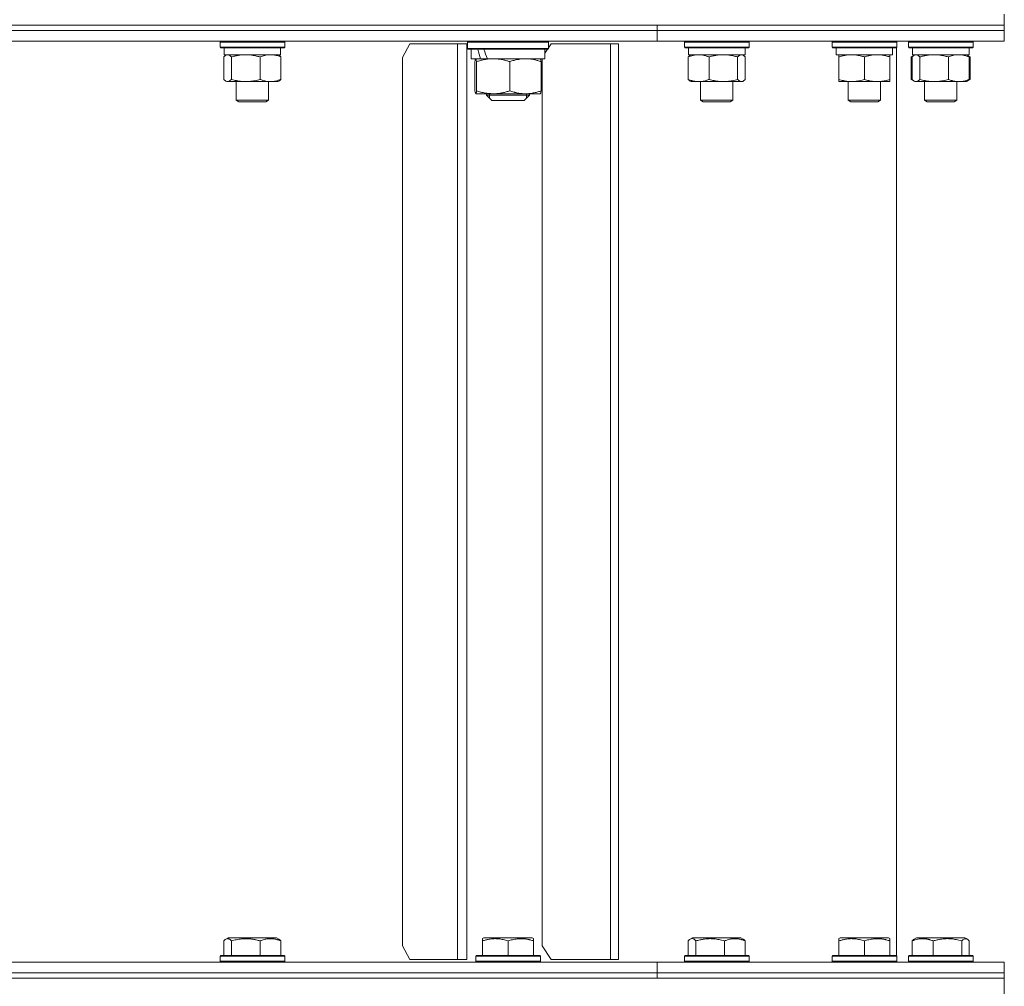
# Model space of a CAD drawing. Units: millimetres. Extents: x 0 to 13047, y -4 to 8910.
# Drawn here: x 5542 to 5908, y 6987 to 7346 of the extents above; entities that cross this region are included whole.
import ezdxf

# ---------------------------------------------------------------- set-up
doc = ezdxf.new("R2010")
doc.units = ezdxf.units.MM
doc.linetypes.add('K5LT_THIN', pattern=[0])
doc.layers.add('R', color=1, linetype='Continuous', true_color=0xff0000)
doc.layers.add('WELDING', color=7, linetype='Continuous', true_color=0xffffff)

msp = doc.modelspace()

# ---------------------------------------------------------------- linework, layer by layer
at = {"layer": 'R', "color": 7, "linetype": 'K5LT_THIN', "lineweight": 18}
for p, q in [((5908.18, 7343.8), (5908.18, 7347.8)), ((5058.2, 7343.8), (5908.18, 7343.8)), ((5468.18, 7343.8), (5779.31, 7343.8)), ((5779.31, 7341.8), (5779.31, 7343.8)), ((5779.31, 7343.8), (5908.18, 7343.8)), ((5779.31, 7341.8), (5779.31, 7343.8)), ((5908.18, 7341.8), (5908.18, 7343.8)), ((5908.18, 7341.8), (5908.18, 7343.8)), ((5468.18, 7341.8), (5779.31, 7341.8)), ((5468.18, 7341.8), (5779.31, 7341.8)), ((5779.31, 7341.8), (5908.18, 7341.8)), ((5779.31, 7341.8), (5908.18, 7341.8)), ((5779.31, 7337.8), (5779.31, 7341.8)), ((5779.31, 7337.8), (5779.31, 7341.8)), ((5908.18, 7337.8), (5908.18, 7341.8)), ((5908.18, 7337.8), (5908.18, 7341.8)), ((5468.18, 7337.8), (5779.31, 7337.8)), ((5616.91, 7337.5), (5617.08, 7337.8)), ((5616.91, 7337.5), (5616.91, 7335.6)), ((5617.32, 7337.5), (5616.91, 7337.5)), ((5640.91, 7337.5), (5617.32, 7337.5)), ((5640.91, 7337.5), (5640.74, 7337.8)), ((5640.91, 7337.5), (5640.91, 7335.6)), ((5687.36, 7336.8), (5684.67, 7331.8)), ((5687.36, 7336.8), (5705.13, 7336.8)), ((5705.13, 7336.8), (5708.5, 7336.8)), ((5705.13, 7336.8), (5705.13, 6996.8)), ((5708.5, 7336.8), (5708.5, 6996.8)), ((5708.86, 7337.5), (5709.04, 7337.8)), ((5708.86, 7335.1), (5708.86, 7337.5)), ((5708.86, 7337.5), (5738.86, 7337.5)), ((5738.86, 7337.5), (5738.69, 7337.8)), ((5738.86, 7335.1), (5738.86, 7337.5)), ((5739.83, 7336.8), (5738.86, 7335.35)), ((5739.83, 7336.8), (5761.86, 7336.8)), ((5761.86, 7336.8), (5764.84, 7336.8)), ((5761.86, 7336.8), (5761.86, 6996.8)), ((5764.84, 7336.8), (5764.84, 6996.8)), ((5779.31, 7337.8), (5908.18, 7337.8)), ((5789.39, 7337.5), (5789.57, 7337.8)), ((5789.39, 7337.5), (5789.39, 7335.6)), ((5792.91, 7337.5), (5789.39, 7337.5)), ((5813.39, 7337.5), (5792.91, 7337.5)), ((5813.39, 7337.5), (5813.22, 7337.8)), ((5813.39, 7337.5), (5813.39, 7335.6)), ((5844.21, 7337.5), (5844.39, 7337.8)), ((5844.21, 7337.5), (5844.21, 7335.6)), ((5850.21, 7337.5), (5844.21, 7337.5)), ((5868.21, 7337.5), (5850.21, 7337.5)), ((5868.21, 7337.5), (5868.04, 7337.8)), ((5868.18, 7337.55), (5868.18, 7337.8)), ((5868.21, 7337.5), (5868.18, 7337.55)), ((5868.21, 7337.5), (5868.21, 7335.6)), ((5868.21, 7337.5), (5868.21, 7335.6)), ((5872.59, 7337.5), (5872.76, 7337.8)), ((5872.59, 7337.5), (5872.76, 7337.8)), ((5872.59, 7337.5), (5872.59, 7335.6)), ((5881.49, 7337.5), (5872.59, 7337.5)), ((5896.59, 7337.5), (5881.49, 7337.5)), ((5896.59, 7337.5), (5896.42, 7337.8)), ((5896.59, 7337.5), (5896.42, 7337.8)), ((5896.59, 7337.5), (5896.59, 7335.6)), ((5896.59, 7337.5), (5896.59, 7335.6)), ((5616.91, 7335.6), (5617.08, 7335.3)), ((5617.32, 7335.6), (5616.91, 7335.6)), ((5617.49, 7335.3), (5617.08, 7335.3)), ((5640.91, 7335.6), (5617.32, 7335.6)), ((5640.74, 7335.3), (5617.49, 7335.3)), ((5618.41, 7335.3), (5618.41, 7332.8)), ((5639.41, 7332.8), (5618.41, 7332.8)), ((5619.08, 7332.61), (5619.41, 7332.8)), ((5638.75, 7332.61), (5638.41, 7332.8)), ((5639.41, 7335.3), (5639.41, 7332.8)), ((5640.91, 7335.6), (5640.74, 7335.3)), ((5708.86, 7335.1), (5709.04, 7334.8)), ((5708.86, 7335.1), (5738.86, 7335.1)), ((5709.04, 7334.8), (5738.69, 7334.8)), ((5710.16, 7334.8), (5710.16, 7331.3)), ((5737.56, 7334.8), (5737.56, 7331.3)), ((5738.5, 7334.8), (5737.56, 7333.4)), ((5738.86, 7335.1), (5738.69, 7334.8)), ((5789.39, 7335.6), (5789.57, 7335.3)), ((5792.91, 7335.6), (5789.39, 7335.6)), ((5793.03, 7335.3), (5789.57, 7335.3)), ((5790.89, 7335.3), (5790.89, 7332.8)), ((5811.89, 7332.8), (5790.89, 7332.8)), ((5791.56, 7332.61), (5791.89, 7332.8)), ((5813.39, 7335.6), (5792.91, 7335.6)), ((5813.22, 7335.3), (5793.03, 7335.3)), ((5811.23, 7332.61), (5810.89, 7332.8)), ((5811.89, 7335.3), (5811.89, 7332.8)), ((5813.39, 7335.6), (5813.22, 7335.3)), ((5844.21, 7335.6), (5844.39, 7335.3)), ((5850.21, 7335.6), (5844.21, 7335.6)), ((5850.3, 7335.3), (5844.39, 7335.3)), ((5845.71, 7335.3), (5845.71, 7332.8)), ((5866.71, 7332.8), (5845.71, 7332.8)), ((5846.71, 7331.95), (5846.71, 7332.8)), ((5868.21, 7335.6), (5850.21, 7335.6)), ((5868.04, 7335.3), (5850.3, 7335.3)), ((5865.71, 7332.8), (5865.71, 7331.95)), ((5866.71, 7335.3), (5866.71, 7332.8)), ((5868.21, 7335.6), (5868.04, 7335.3)), ((5868.21, 7335.6), (5868.18, 7335.55)), ((5868.18, 6998.05), (5868.18, 7335.55)), ((5872.59, 7335.6), (5872.76, 7335.3)), ((5881.49, 7335.6), (5872.59, 7335.6)), ((5881.53, 7335.3), (5872.76, 7335.3)), ((5873.62, 7331.95), (5874.75, 7332.61)), ((5874.09, 7335.3), (5874.09, 7332.8)), ((5895.09, 7332.8), (5874.09, 7332.8)), ((5874.75, 7332.61), (5875.09, 7332.8)), ((5896.59, 7335.6), (5881.49, 7335.6)), ((5896.42, 7335.3), (5881.53, 7335.3)), ((5894.43, 7332.61), (5894.09, 7332.8)), ((5895.56, 7331.95), (5894.43, 7332.61)), ((5895.09, 7335.3), (5895.09, 7332.8)), ((5895.09, 7335.3), (5895.09, 7332.8)), ((5896.59, 7335.6), (5896.42, 7335.3)), ((5896.59, 7335.6), (5896.42, 7335.3)), ((5618.32, 7331.95), (5618.32, 7323.65)), ((5621.15, 7331.95), (5621.15, 7323.65)), ((5631.75, 7331.95), (5631.75, 7323.65)), ((5639.51, 7331.95), (5639.51, 7323.65)), ((5684.67, 7001.8), (5684.67, 7331.8)), ((5713.65, 7331.3), (5710.16, 7331.3)), ((5711.56, 7319.37), (5711.56, 7330.23)), ((5711.85, 7331.29), (5711.86, 7331.3)), ((5712.19, 7319.37), (5712.19, 7330.23)), ((5713.65, 7331.3), (5715.1, 7331.3)), ((5715.1, 7331.3), (5716.25, 7331.3)), ((5737.56, 7331.3), (5716.25, 7331.3)), ((5724.49, 7319.37), (5724.49, 7330.23)), ((5735.88, 7331.29), (5735.86, 7331.3)), ((5736.16, 7319.37), (5736.16, 7330.23)), ((5736.49, 7001.8), (5736.49, 7331.3)), ((5790.8, 7331.95), (5790.8, 7323.65)), ((5798.55, 7331.95), (5798.55, 7323.65)), ((5809.15, 7331.95), (5809.15, 7323.65)), ((5811.99, 7331.95), (5811.99, 7323.65)), ((5846.71, 7331.95), (5846.71, 7323.65)), ((5856.21, 7331.95), (5856.21, 7323.65)), ((5865.71, 7331.95), (5865.71, 7323.65)), ((5873.62, 7331.95), (5873.62, 7323.65)), ((5874, 7331.95), (5874, 7323.65)), ((5876.83, 7331.95), (5876.83, 7323.65)), ((5887.43, 7331.95), (5887.43, 7323.65)), ((5895.19, 7331.95), (5895.19, 7323.65)), ((5895.56, 7331.95), (5895.56, 7323.65)), ((5619.08, 7322.99), (5619.41, 7322.8)), ((5635.63, 7322.8), (5619.41, 7322.8)), ((5622.91, 7322.8), (5622.91, 7315.88)), ((5634.91, 7322.8), (5634.91, 7315.88)), ((5638.41, 7322.8), (5635.63, 7322.8)), ((5638.75, 7322.99), (5638.41, 7322.8)), ((5791.56, 7323), (5791.89, 7322.8)), ((5810.57, 7322.8), (5791.89, 7322.8)), ((5795.39, 7322.8), (5795.39, 7315.88)), ((5807.39, 7322.8), (5807.39, 7315.88)), ((5810.89, 7322.8), (5810.57, 7322.8)), ((5811.23, 7323), (5810.89, 7322.8)), ((5846.71, 7322.8), (5846.71, 7323.65)), ((5865.71, 7322.8), (5846.71, 7322.8)), ((5850.21, 7322.8), (5850.21, 7315.88)), ((5862.21, 7322.8), (5862.21, 7315.88)), ((5865.71, 7323.65), (5865.71, 7322.8)), ((5873.62, 7323.65), (5874.75, 7323)), ((5874.75, 7323), (5875.09, 7322.8)), ((5875.41, 7322.8), (5875.09, 7322.8)), ((5894.09, 7322.8), (5875.41, 7322.8)), ((5878.59, 7322.8), (5878.59, 7315.88)), ((5890.59, 7322.8), (5890.59, 7315.88)), ((5894.43, 7323), (5894.09, 7322.8)), ((5895.56, 7323.65), (5894.43, 7322.99)), ((5711.85, 7318.31), (5711.86, 7318.3)), ((5711.88, 7318.3), (5711.86, 7318.3)), ((5718.34, 7318.3), (5711.88, 7318.3)), ((5715.86, 7318.3), (5715.86, 7317.8)), ((5715.86, 7317.8), (5717.86, 7315.8)), ((5731.86, 7317.8), (5715.86, 7317.8)), ((5716.95, 7318.3), (5716.95, 7317.8)), ((5716.95, 7317.8), (5716.95, 7316.72)), ((5730.33, 7318.3), (5718.34, 7318.3)), ((5731.86, 7317.8), (5729.86, 7315.8)), ((5735.86, 7318.3), (5730.33, 7318.3)), ((5730.78, 7318.3), (5730.78, 7317.8)), ((5730.78, 7317.8), (5730.78, 7316.72)), ((5731.86, 7318.3), (5731.86, 7317.8)), ((5735.88, 7318.31), (5735.86, 7318.3)), ((5622.91, 7315.88), (5623.91, 7315.3)), ((5623.12, 7315.88), (5622.91, 7315.88)), ((5634.91, 7315.88), (5623.12, 7315.88)), ((5624.08, 7315.3), (5623.91, 7315.3)), ((5633.91, 7315.3), (5624.08, 7315.3)), ((5634.91, 7315.88), (5633.91, 7315.3)), ((5729.86, 7315.8), (5717.86, 7315.8)), ((5795.39, 7315.88), (5796.39, 7315.3)), ((5797.15, 7315.88), (5795.39, 7315.88)), ((5797.86, 7315.3), (5796.39, 7315.3)), ((5807.39, 7315.88), (5797.15, 7315.88)), ((5806.39, 7315.3), (5797.86, 7315.3)), ((5807.39, 7315.88), (5806.39, 7315.3)), ((5850.21, 7315.88), (5851.21, 7315.3)), ((5853.21, 7315.88), (5850.21, 7315.88)), ((5853.71, 7315.3), (5851.21, 7315.3)), ((5862.21, 7315.88), (5853.21, 7315.88)), ((5861.21, 7315.3), (5853.71, 7315.3)), ((5862.21, 7315.88), (5861.21, 7315.3)), ((5878.59, 7315.88), (5879.59, 7315.3)), ((5883.04, 7315.88), (5878.59, 7315.88)), ((5883.3, 7315.3), (5879.59, 7315.3)), ((5890.59, 7315.88), (5883.04, 7315.88)), ((5889.59, 7315.3), (5883.3, 7315.3)), ((5890.59, 7315.88), (5889.59, 7315.3)), ((5618.32, 7003.65), (5618.32, 6998.3)), ((5619.08, 7004.3), (5619.94, 7004.8)), ((5620.24, 7004.8), (5619.94, 7004.8)), ((5637.88, 7004.8), (5620.24, 7004.8)), ((5621.15, 7003.65), (5621.15, 6998.3)), ((5631.75, 7003.65), (5631.75, 6998.3)), ((5638.75, 7004.3), (5637.88, 7004.8)), ((5639.51, 7003.65), (5639.51, 6998.3)), ((5714.36, 7004.5), (5714.89, 7004.8)), ((5714.36, 7003.65), (5714.36, 7004.5)), ((5714.36, 7003.65), (5714.36, 6998.3)), ((5719.38, 7004.8), (5714.89, 7004.8)), ((5732.84, 7004.8), (5719.38, 7004.8)), ((5723.86, 7003.65), (5723.86, 6998.3)), ((5733.36, 7004.5), (5732.84, 7004.8)), ((5733.36, 7004.5), (5733.36, 7003.65)), ((5733.36, 7003.65), (5733.36, 6998.3)), ((5790.8, 7003.65), (5790.8, 6998.3)), ((5791.56, 7004.3), (5792.42, 7004.8)), ((5799.07, 7004.8), (5792.42, 7004.8)), ((5793.64, 7003.65), (5793.64, 6998.3)), ((5810.37, 7004.8), (5799.07, 7004.8)), ((5804.23, 7003.65), (5804.23, 6998.3)), ((5811.23, 7004.3), (5810.37, 7004.8)), ((5811.99, 7003.65), (5811.99, 6998.3)), ((5846.71, 7004.5), (5847.24, 7004.8)), ((5846.71, 7003.65), (5846.71, 7004.5)), ((5846.71, 7003.65), (5846.71, 6998.3)), ((5851.73, 7004.8), (5847.24, 7004.8)), ((5865.19, 7004.8), (5851.73, 7004.8)), ((5856.21, 7003.65), (5856.21, 6998.3)), ((5865.71, 7004.5), (5865.19, 7004.8)), ((5865.71, 7004.5), (5865.71, 7003.65)), ((5865.71, 7003.65), (5865.71, 6998.3)), ((5874, 7003.65), (5874, 6998.3)), ((5874.76, 7004.3), (5875.62, 7004.8)), ((5875.09, 7004.5), (5875.62, 7004.8)), ((5886.91, 7004.8), (5875.62, 7004.8)), ((5881.75, 7003.65), (5881.75, 6998.3)), ((5893.56, 7004.8), (5886.91, 7004.8)), ((5892.35, 7003.65), (5892.35, 6998.3)), ((5894.43, 7004.3), (5893.56, 7004.8)), ((5894.09, 7004.5), (5893.56, 7004.8)), ((5895.19, 7003.65), (5895.19, 6998.3)), ((5684.67, 7001.8), (5687.36, 6996.8)), ((5736.49, 7001.8), (5739.83, 6996.8)), ((5616.91, 6998), (5617.08, 6998.3)), ((5616.91, 6996.1), (5616.91, 6998)), ((5616.91, 6998), (5640.91, 6998)), ((5616.91, 6996.1), (5617.08, 6995.8)), ((5616.91, 6996.1), (5640.91, 6996.1)), ((5617.08, 6998.3), (5640.74, 6998.3)), ((5640.91, 6998), (5640.74, 6998.3)), ((5640.91, 6996.1), (5640.74, 6995.8)), ((5640.91, 6996.1), (5640.91, 6998)), ((5705.13, 6996.8), (5687.36, 6996.8)), ((5705.13, 6996.8), (5708.5, 6996.8)), ((5711.86, 6998), (5712.04, 6998.3)), ((5711.86, 6998), (5711.86, 6996.1)), ((5717.86, 6998), (5711.86, 6998)), ((5711.86, 6996.1), (5712.04, 6995.8)), ((5717.86, 6996.1), (5711.86, 6996.1)), ((5717.95, 6998.3), (5712.04, 6998.3)), ((5735.86, 6998), (5717.86, 6998)), ((5735.86, 6996.1), (5717.86, 6996.1)), ((5735.69, 6998.3), (5717.95, 6998.3)), ((5735.86, 6998), (5735.69, 6998.3)), ((5735.86, 6996.1), (5735.69, 6995.8)), ((5735.86, 6998), (5735.86, 6996.1)), ((5761.86, 6996.8), (5739.83, 6996.8)), ((5761.86, 6996.8), (5764.84, 6996.8)), ((5789.39, 6998), (5789.57, 6998.3)), ((5789.39, 6998), (5789.39, 6996.1)), ((5798.29, 6998), (5789.39, 6998)), ((5789.39, 6996.1), (5789.57, 6995.8)), ((5798.29, 6996.1), (5789.39, 6996.1)), ((5798.33, 6998.3), (5789.57, 6998.3)), ((5813.39, 6998), (5798.29, 6998)), ((5813.39, 6996.1), (5798.29, 6996.1)), ((5813.22, 6998.3), (5798.33, 6998.3)), ((5813.39, 6998), (5813.22, 6998.3)), ((5813.39, 6996.1), (5813.22, 6995.8)), ((5813.39, 6998), (5813.39, 6996.1)), ((5844.21, 6998), (5844.39, 6998.3)), ((5844.21, 6996.1), (5844.21, 6998)), ((5844.21, 6998), (5868.21, 6998)), ((5844.21, 6996.1), (5844.39, 6995.8)), ((5844.21, 6996.1), (5868.21, 6996.1)), ((5844.39, 6998.3), (5868.04, 6998.3)), ((5868.21, 6998), (5868.04, 6998.3)), ((5868.21, 6996.1), (5868.04, 6995.8)), ((5868.21, 6998), (5868.18, 6998.05)), ((5868.21, 6996.1), (5868.18, 6996.05)), ((5868.18, 6995.8), (5868.18, 6996.05)), ((5868.21, 6996.1), (5868.21, 6998)), ((5868.21, 6996.1), (5868.21, 6998)), ((5872.59, 6998), (5872.76, 6998.3)), ((5872.59, 6998), (5872.76, 6998.3)), ((5872.59, 6998), (5872.59, 6996.1)), ((5887.7, 6998), (5872.59, 6998)), ((5872.59, 6996.1), (5872.76, 6995.8)), ((5872.59, 6996.1), (5872.76, 6995.8)), ((5887.7, 6996.1), (5872.59, 6996.1)), ((5887.65, 6998.3), (5872.76, 6998.3)), ((5896.42, 6998.3), (5887.65, 6998.3)), ((5896.59, 6998), (5887.7, 6998)), ((5896.59, 6996.1), (5887.7, 6996.1)), ((5896.59, 6998), (5896.42, 6998.3)), ((5896.59, 6998), (5896.42, 6998.3)), ((5896.59, 6996.1), (5896.42, 6995.8)), ((5896.59, 6998), (5896.59, 6996.1)), ((5468.18, 6995.8), (5779.31, 6995.8)), ((5779.31, 6991.8), (5779.31, 6995.8)), ((5779.31, 6995.8), (5908.18, 6995.8)), ((5779.31, 6991.8), (5779.31, 6995.8)), ((5908.18, 6991.8), (5908.18, 6995.8)), ((5908.18, 6991.8), (5908.18, 6995.8)), ((5168.17, 6989.8), (5908.18, 6989.8)), ((5468.18, 6991.8), (5779.31, 6991.8)), ((5468.18, 6991.8), (5779.31, 6991.8)), ((5468.18, 6989.8), (5779.31, 6989.8)), ((5779.31, 6989.8), (5779.31, 6991.8)), ((5779.31, 6991.8), (5908.18, 6991.8)), ((5779.31, 6991.8), (5908.18, 6991.8)), ((5779.31, 6989.8), (5779.31, 6991.8)), ((5779.31, 6989.8), (5908.18, 6989.8)), ((5908.18, 6989.8), (5908.18, 6991.8)), ((5908.18, 6989.8), (5908.18, 6991.8)), ((5908.18, 6983.8), (5908.18, 6989.8))]:
    msp.add_line(p, q, dxfattribs=at)
for centre, start_param, end_param in [((5723.86, 7335.99), 4.646034, 4.765839), ((5723.86, 7343.09), -1.391662, -1.264781)]:
    msp.add_ellipse(centre, major_axis=(8.57, -29.21), ratio=0.365964, start_param=start_param, end_param=end_param, dxfattribs=at)
at = {"layer": 'WELDING', "color": 7, "linetype": 'K5LT_THIN', "lineweight": 18}
for p, q in [((5618.82, 7332.43), (5618.57, 7332.21)), ((5619.08, 7332.61), (5618.82, 7332.43)), ((5619.29, 7332.71), (5619.08, 7332.61)), ((5619.51, 7332.78), (5619.29, 7332.71)), ((5619.73, 7332.8), (5619.51, 7332.78)), ((5810.79, 7332.78), (5810.57, 7332.8)), ((5811.01, 7332.71), (5810.79, 7332.78)), ((5811.23, 7332.61), (5811.01, 7332.71)), ((5811.48, 7332.43), (5811.23, 7332.61)), ((5811.74, 7332.21), (5811.48, 7332.43)), ((5874.4, 7332.35), (5874.14, 7332.23)), ((5874.5, 7332.43), (5874.25, 7332.21)), ((5874.76, 7332.61), (5874.5, 7332.43)), ((5874.98, 7332.71), (5874.76, 7332.61)), ((5875.19, 7332.78), (5874.98, 7332.71)), ((5875.41, 7332.8), (5875.19, 7332.78)), ((5875.89, 7332.7), (5875.41, 7332.8)), ((5876.37, 7332.4), (5875.89, 7332.7)), ((5876.83, 7331.95), (5876.37, 7332.4)), ((5889.47, 7332.6), (5888.19, 7332.24)), ((5890.78, 7332.78), (5889.47, 7332.6)), ((5891.31, 7332.8), (5890.78, 7332.78)), ((5895.05, 7332.23), (5894.79, 7332.35)), ((5618.57, 7332.21), (5618.32, 7331.95)), ((5711.62, 7330.55), (5711.56, 7330.23)), ((5711.71, 7330.99), (5711.62, 7330.55)), ((5711.81, 7331.25), (5711.71, 7330.99)), ((5711.85, 7331.29), (5711.81, 7331.25)), ((5711.97, 7331.21), (5711.85, 7331.29)), ((5712.08, 7330.83), (5711.97, 7331.21)), ((5712.19, 7330.23), (5712.08, 7330.83)), ((5811.99, 7331.95), (5811.74, 7332.21)), ((5873.88, 7332.1), (5873.62, 7331.95)), ((5874.14, 7332.23), (5873.88, 7332.1)), ((5874.25, 7332.21), (5874, 7331.95)), ((5888.19, 7332.24), (5887.43, 7331.95)), ((5895.3, 7332.1), (5895.05, 7332.23)), ((5895.56, 7331.95), (5895.3, 7332.1)), ((5618.32, 7323.65), (5618.57, 7323.39)), ((5618.57, 7323.39), (5618.82, 7323.17)), ((5618.82, 7323.17), (5619.08, 7322.99)), ((5619.08, 7322.99), (5619.55, 7322.82)), ((5619.55, 7322.82), (5620.25, 7322.92)), ((5620.25, 7322.92), (5620.94, 7323.43)), ((5620.94, 7323.43), (5621.15, 7323.65)), ((5810.57, 7322.8), (5810.79, 7322.82)), ((5810.79, 7322.82), (5811.01, 7322.89)), ((5811.01, 7322.89), (5811.23, 7322.99)), ((5811.23, 7322.99), (5811.48, 7323.17)), ((5811.48, 7323.17), (5811.74, 7323.39)), ((5811.74, 7323.39), (5811.99, 7323.65)), ((5873.62, 7323.65), (5873.88, 7323.51)), ((5873.88, 7323.51), (5874.14, 7323.37)), ((5874, 7323.65), (5874.25, 7323.39)), ((5874.14, 7323.37), (5874.4, 7323.25)), ((5874.25, 7323.39), (5874.5, 7323.17)), ((5874.5, 7323.17), (5874.76, 7322.99)), ((5874.76, 7322.99), (5874.97, 7322.89)), ((5874.97, 7322.89), (5875.19, 7322.82)), ((5875.19, 7322.82), (5875.41, 7322.8)), ((5894.79, 7323.25), (5895.05, 7323.37)), ((5895.05, 7323.37), (5895.3, 7323.51)), ((5895.3, 7323.51), (5895.56, 7323.65)), ((5711.56, 7319.37), (5711.66, 7318.84)), ((5711.66, 7318.84), (5711.75, 7318.48)), ((5711.75, 7318.48), (5711.85, 7318.31)), ((5711.85, 7318.31), (5711.86, 7318.3)), ((5711.86, 7318.3), (5711.87, 7318.3)), ((5711.87, 7318.3), (5711.88, 7318.3)), ((5618.57, 7003.91), (5618.32, 7003.65)), ((5618.82, 7004.13), (5618.57, 7003.91)), ((5619.08, 7004.3), (5618.82, 7004.13)), ((5619.29, 7004.41), (5619.08, 7004.3)), ((5619.51, 7004.47), (5619.29, 7004.41)), ((5619.73, 7004.5), (5619.51, 7004.47)), ((5791.05, 7003.91), (5790.8, 7003.65)), ((5791.3, 7004.13), (5791.05, 7003.91)), ((5791.56, 7004.3), (5791.3, 7004.13)), ((5792.26, 7004.5), (5791.56, 7004.3)), ((5792.95, 7004.26), (5792.26, 7004.5)), ((5793.64, 7003.65), (5792.95, 7004.26)), ((5892.84, 7004.12), (5892.35, 7003.65)), ((5893.53, 7004.47), (5892.84, 7004.12)), ((5894.23, 7004.4), (5893.53, 7004.47)), ((5894.43, 7004.3), (5894.23, 7004.4)), ((5894.68, 7004.13), (5894.43, 7004.3)), ((5894.94, 7003.91), (5894.68, 7004.13)), ((5895.19, 7003.65), (5894.94, 7003.91))]:
    msp.add_line(p, q, dxfattribs=at)
for points, knots in [([(5621.15, 7331.95), (5621.01, 7332.12), (5620.78, 7332.34), (5620.49, 7332.55), (5620.29, 7332.67), (5620.11, 7332.74), (5619.92, 7332.79), (5619.8, 7332.8), (5619.73, 7332.8)], [0, 0, 0, 0, 2.905563, 4.375924, 5.511195, 6.679161, 7.850161, 9, 9, 9, 9]), ([(5626.45, 7332.8), (5626.21, 7332.8), (5625.73, 7332.79), (5625.01, 7332.74), (5624.31, 7332.66), (5623.41, 7332.52), (5622.36, 7332.29), (5621.55, 7332.07), (5621.15, 7331.95)], [0, 0, 0, 0, 1.192024, 2.404251, 3.60809, 4.765234, 6.955738, 9, 9, 9, 9]), ([(5631.75, 7331.95), (5631.2, 7332.12), (5630.35, 7332.34), (5629.27, 7332.55), (5628.52, 7332.67), (5627.83, 7332.74), (5627.14, 7332.79), (5626.68, 7332.8), (5626.45, 7332.8)], [0, 0, 0, 0, 2.905563, 4.375924, 5.511195, 6.679161, 7.850161, 9, 9, 9, 9]), ([(5635.63, 7332.8), (5635.36, 7332.8), (5634.92, 7332.78), (5634.23, 7332.69), (5633.49, 7332.54), (5632.64, 7332.29), (5632.04, 7332.07), (5631.75, 7331.95)], [0, 0, 0, 0, 1.597458, 2.676777, 4.235764, 6.182879, 8, 8, 8, 8]), ([(5639.51, 7331.95), (5639.04, 7332.15), (5638.35, 7332.39), (5637.44, 7332.61), (5636.85, 7332.72), (5636.25, 7332.79), (5635.85, 7332.8), (5635.63, 7332.8)], [0, 0, 0, 0, 3.005828, 4.318193, 5.5895, 6.632109, 8, 8, 8, 8]), ([(5638.75, 7332.61), (5638.91, 7332.52), (5639.16, 7332.32), (5639.41, 7332.06), (5639.51, 7331.95)], [0, 0, 0, 0, 3.106211, 5, 5, 5, 5]), ([(5794.68, 7332.8), (5794.5, 7332.8), (5794.15, 7332.79), (5793.62, 7332.74), (5793.1, 7332.66), (5792.45, 7332.52), (5791.68, 7332.29), (5791.08, 7332.07), (5790.8, 7331.95)], [0, 0, 0, 0, 1.192024, 2.404251, 3.60809, 4.765234, 6.955738, 9, 9, 9, 9]), ([(5790.8, 7331.95), (5790.92, 7332.08), (5791.12, 7332.29), (5791.37, 7332.49), (5791.51, 7332.58), (5791.56, 7332.61)], [0, 0, 0, 0, 2.840781, 4.865159, 6, 6, 6, 6]), ([(5798.55, 7331.95), (5798.15, 7332.12), (5797.53, 7332.34), (5796.74, 7332.55), (5796.19, 7332.67), (5795.69, 7332.74), (5795.18, 7332.79), (5794.84, 7332.8), (5794.68, 7332.8)], [0, 0, 0, 0, 2.905563, 4.375924, 5.511195, 6.679161, 7.850161, 9, 9, 9, 9]), ([(5803.85, 7332.8), (5803.61, 7332.8), (5803.13, 7332.79), (5802.41, 7332.74), (5801.71, 7332.66), (5800.81, 7332.52), (5799.76, 7332.29), (5798.95, 7332.07), (5798.55, 7331.95)], [0, 0, 0, 0, 1.192024, 2.404251, 3.60809, 4.765234, 6.955738, 9, 9, 9, 9]), ([(5809.15, 7331.95), (5808.6, 7332.12), (5807.75, 7332.34), (5806.67, 7332.55), (5805.92, 7332.67), (5805.23, 7332.74), (5804.54, 7332.79), (5804.08, 7332.8), (5803.85, 7332.8)], [0, 0, 0, 0, 2.905563, 4.375924, 5.511195, 6.679161, 7.850161, 9, 9, 9, 9]), ([(5810.57, 7332.8), (5810.47, 7332.8), (5810.31, 7332.78), (5810.06, 7332.69), (5809.79, 7332.54), (5809.47, 7332.29), (5809.25, 7332.07), (5809.15, 7331.95)], [0, 0, 0, 0, 1.597458, 2.676777, 4.235764, 6.182879, 8, 8, 8, 8]), ([(5851.46, 7332.8), (5851.25, 7332.8), (5850.82, 7332.79), (5850.17, 7332.74), (5849.54, 7332.66), (5848.74, 7332.52), (5847.8, 7332.29), (5847.07, 7332.07), (5846.71, 7331.95)], [0, 0, 0, 0, 1.192024, 2.404251, 3.60809, 4.765234, 6.955738, 9, 9, 9, 9]), ([(5856.21, 7331.95), (5855.72, 7332.12), (5854.96, 7332.34), (5853.99, 7332.55), (5853.32, 7332.67), (5852.7, 7332.74), (5852.08, 7332.79), (5851.67, 7332.8), (5851.46, 7332.8)], [0, 0, 0, 0, 2.905563, 4.375924, 5.511195, 6.679161, 7.850161, 9, 9, 9, 9]), ([(5860.96, 7332.8), (5860.75, 7332.8), (5860.32, 7332.79), (5859.67, 7332.74), (5859.04, 7332.66), (5858.24, 7332.52), (5857.3, 7332.29), (5856.57, 7332.07), (5856.21, 7331.95)], [0, 0, 0, 0, 1.192024, 2.404251, 3.60809, 4.765234, 6.955738, 9, 9, 9, 9]), ([(5865.71, 7331.95), (5865.22, 7332.12), (5864.46, 7332.34), (5863.49, 7332.55), (5862.82, 7332.67), (5862.2, 7332.74), (5861.58, 7332.79), (5861.17, 7332.8), (5860.96, 7332.8)], [0, 0, 0, 0, 2.905563, 4.375924, 5.511195, 6.679161, 7.850161, 9, 9, 9, 9]), ([(5882.13, 7332.8), (5881.89, 7332.8), (5881.41, 7332.79), (5880.69, 7332.74), (5879.99, 7332.66), (5879.09, 7332.52), (5878.04, 7332.29), (5877.23, 7332.07), (5876.83, 7331.95)], [0, 0, 0, 0, 1.192024, 2.404251, 3.60809, 4.765234, 6.955738, 9, 9, 9, 9]), ([(5887.43, 7331.95), (5886.88, 7332.12), (5886.03, 7332.34), (5884.95, 7332.55), (5884.2, 7332.67), (5883.51, 7332.74), (5882.82, 7332.79), (5882.36, 7332.8), (5882.13, 7332.8)], [0, 0, 0, 0, 2.905563, 4.375924, 5.511195, 6.679161, 7.850161, 9, 9, 9, 9]), ([(5895.19, 7331.95), (5894.78, 7332.12), (5894.16, 7332.34), (5893.37, 7332.55), (5892.82, 7332.67), (5892.32, 7332.74), (5891.81, 7332.79), (5891.48, 7332.8), (5891.31, 7332.8)], [0, 0, 0, 0, 2.905563, 4.375924, 5.511195, 6.679161, 7.850161, 9, 9, 9, 9]), ([(5894.43, 7332.61), (5894.59, 7332.52), (5894.84, 7332.32), (5895.09, 7332.06), (5895.19, 7331.95)], [0, 0, 0, 0, 3.106211, 5, 5, 5, 5]), ([(5724.49, 7330.23), (5724.12, 7330.35), (5723.32, 7330.59), (5722.27, 7330.85), (5721.33, 7331.04), (5720.61, 7331.15), (5720.01, 7331.22), (5719.45, 7331.27), (5718.85, 7331.3), (5718.12, 7331.31), (5717.38, 7331.28), (5716.65, 7331.22), (5715.84, 7331.12), (5714.8, 7330.94), (5713.55, 7330.65), (5712.64, 7330.38), (5712.19, 7330.23)], [0, 0, 0, 0, 1.573297, 3.383434, 4.384222, 5.467653, 6.354126, 6.826026, 7.793226, 8.788463, 9.801171, 10.807782, 11.788603, 13.148953, 15.081556, 17, 17, 17, 17]), ([(5730.33, 7331.3), (5729.98, 7331.3), (5729.41, 7331.28), (5728.59, 7331.21), (5727.99, 7331.12), (5727.13, 7330.97), (5726, 7330.71), (5724.99, 7330.4), (5724.49, 7330.23)], [0, 0, 0, 0, 1.550698, 2.620427, 3.729401, 4.296293, 6.616462, 9, 9, 9, 9]), ([(5736.16, 7330.23), (5735.75, 7330.37), (5734.96, 7330.62), (5733.84, 7330.91), (5732.85, 7331.1), (5732, 7331.21), (5731.17, 7331.28), (5730.63, 7331.3), (5730.33, 7331.3)], [0, 0, 0, 0, 1.94093, 3.75947, 5.205426, 6.526904, 7.61505, 9, 9, 9, 9]), ([(5735.88, 7331.29), (5735.89, 7331.29), (5735.92, 7331.26), (5735.96, 7331.17), (5736, 7331.04), (5736.06, 7330.81), (5736.12, 7330.52), (5736.15, 7330.29), (5736.16, 7330.23)], [0, 0, 0, 0, 1.29348, 2.559421, 3.784008, 5.506075, 8.059725, 9, 9, 9, 9]), ([(5621.15, 7323.65), (5621.78, 7323.46), (5622.69, 7323.23), (5623.8, 7323.02), (5624.46, 7322.93), (5625.04, 7322.86), (5625.71, 7322.81), (5626.39, 7322.8), (5627.08, 7322.81), (5627.58, 7322.84), (5628.14, 7322.89), (5628.85, 7322.98), (5630.12, 7323.2), (5631.1, 7323.46), (5631.75, 7323.65)], [0, 0, 0, 0, 2.72415, 3.912285, 4.716446, 5.530362, 6.353984, 7.500189, 8.40607, 9.211142, 9.605533, 10.761675, 12.184093, 15, 15, 15, 15]), ([(5631.75, 7323.65), (5632.1, 7323.51), (5632.71, 7323.28), (5633.57, 7323.04), (5634.32, 7322.89), (5635, 7322.82), (5635.44, 7322.8), (5635.63, 7322.8)], [0, 0, 0, 0, 2.217775, 3.830428, 5.353122, 6.821732, 8, 8, 8, 8]), ([(5635.63, 7322.8), (5635.88, 7322.8), (5636.38, 7322.82), (5637.01, 7322.91), (5637.71, 7323.05), (5638.5, 7323.27), (5639.17, 7323.51), (5639.51, 7323.65)], [0, 0, 0, 0, 1.523216, 3.057663, 3.814901, 5.878539, 8, 8, 8, 8]), ([(5639.51, 7323.65), (5639.38, 7323.51), (5639.13, 7323.26), (5638.87, 7323.07), (5638.75, 7322.99)], [0, 0, 0, 0, 2.507184, 5, 5, 5, 5]), ([(5791.56, 7322.99), (5791.4, 7323.09), (5791.14, 7323.29), (5790.89, 7323.54), (5790.8, 7323.65)], [0, 0, 0, 0, 3.106211, 5, 5, 5, 5]), ([(5790.8, 7323.65), (5791.25, 7323.46), (5791.92, 7323.23), (5792.73, 7323.02), (5793.22, 7322.93), (5793.64, 7322.86), (5794.13, 7322.81), (5794.63, 7322.8), (5795.13, 7322.81), (5795.57, 7322.85), (5796.04, 7322.91), (5796.68, 7323.03), (5797.54, 7323.26), (5798.19, 7323.5), (5798.55, 7323.65)], [0, 0, 0, 0, 2.72415, 3.912285, 4.716446, 5.530362, 6.353984, 7.500189, 8.40607, 9.211142, 9.998759, 11.128707, 12.847273, 15, 15, 15, 15]), ([(5798.55, 7323.65), (5799.18, 7323.46), (5800.09, 7323.23), (5801.2, 7323.02), (5801.86, 7322.93), (5802.44, 7322.86), (5803.11, 7322.81), (5803.79, 7322.8), (5804.48, 7322.81), (5804.98, 7322.84), (5805.54, 7322.89), (5806.25, 7322.98), (5807.52, 7323.2), (5808.5, 7323.46), (5809.15, 7323.65)], [0, 0, 0, 0, 2.72415, 3.912285, 4.716446, 5.530362, 6.353984, 7.500189, 8.40607, 9.211142, 9.605533, 10.761675, 12.184093, 15, 15, 15, 15]), ([(5809.15, 7323.65), (5809.28, 7323.51), (5809.5, 7323.28), (5809.82, 7323.04), (5810.09, 7322.89), (5810.34, 7322.82), (5810.5, 7322.8), (5810.57, 7322.8)], [0, 0, 0, 0, 2.217775, 3.830428, 5.353122, 6.821732, 8, 8, 8, 8]), ([(5846.71, 7323.65), (5847.27, 7323.46), (5848.09, 7323.23), (5849.08, 7323.02), (5849.68, 7322.93), (5850.2, 7322.86), (5850.8, 7322.81), (5851.41, 7322.8), (5852.02, 7322.81), (5852.48, 7322.84), (5852.98, 7322.89), (5853.61, 7322.98), (5854.75, 7323.2), (5855.63, 7323.46), (5856.21, 7323.65)], [0, 0, 0, 0, 2.72415, 3.912285, 4.716446, 5.530362, 6.353984, 7.500189, 8.40607, 9.211142, 9.605533, 10.761675, 12.184093, 15, 15, 15, 15]), ([(5856.21, 7323.65), (5856.77, 7323.46), (5857.59, 7323.23), (5858.58, 7323.02), (5859.18, 7322.93), (5859.7, 7322.86), (5860.3, 7322.81), (5860.91, 7322.8), (5861.52, 7322.81), (5861.98, 7322.84), (5862.48, 7322.89), (5863.11, 7322.98), (5864.25, 7323.2), (5865.13, 7323.46), (5865.71, 7323.65)], [0, 0, 0, 0, 2.72415, 3.912285, 4.716446, 5.530362, 6.353984, 7.500189, 8.40607, 9.211142, 9.605533, 10.761675, 12.184093, 15, 15, 15, 15]), ([(5875.41, 7322.8), (5875.51, 7322.8), (5875.67, 7322.82), (5875.93, 7322.91), (5876.2, 7323.06), (5876.51, 7323.31), (5876.73, 7323.53), (5876.83, 7323.65)], [0, 0, 0, 0, 1.597458, 2.676777, 4.235764, 6.182879, 8, 8, 8, 8]), ([(5876.83, 7323.65), (5877.46, 7323.46), (5878.37, 7323.23), (5879.48, 7323.02), (5880.14, 7322.93), (5880.72, 7322.86), (5881.39, 7322.81), (5882.07, 7322.8), (5882.76, 7322.81), (5883.26, 7322.84), (5883.82, 7322.89), (5884.53, 7322.98), (5885.8, 7323.2), (5886.78, 7323.46), (5887.43, 7323.65)], [0, 0, 0, 0, 2.72415, 3.912285, 4.716446, 5.530362, 6.353984, 7.500189, 8.40607, 9.211142, 9.605533, 10.761675, 12.184093, 15, 15, 15, 15]), ([(5887.43, 7323.65), (5887.89, 7323.46), (5888.55, 7323.23), (5889.37, 7323.02), (5889.85, 7322.93), (5890.28, 7322.86), (5890.76, 7322.81), (5891.27, 7322.8), (5891.77, 7322.81), (5892.2, 7322.85), (5892.68, 7322.91), (5893.31, 7323.03), (5894.17, 7323.26), (5894.83, 7323.5), (5895.19, 7323.65)], [0, 0, 0, 0, 2.72415, 3.912285, 4.716446, 5.530362, 6.353984, 7.500189, 8.40607, 9.211142, 9.998759, 11.128707, 12.847273, 15, 15, 15, 15]), ([(5895.19, 7323.65), (5895.07, 7323.52), (5894.86, 7323.31), (5894.61, 7323.11), (5894.47, 7323.02), (5894.43, 7322.99)], [0, 0, 0, 0, 2.840781, 4.865159, 6, 6, 6, 6]), ([(5711.88, 7318.3), (5711.89, 7318.3), (5711.92, 7318.32), (5711.97, 7318.39), (5712.02, 7318.52), (5712.08, 7318.76), (5712.14, 7319.06), (5712.18, 7319.31), (5712.19, 7319.37)], [0, 0, 0, 0, 1.276409, 2.56028, 3.809064, 5.535535, 8.074141, 9, 9, 9, 9]), ([(5712.19, 7319.37), (5712.45, 7319.29), (5712.94, 7319.14), (5713.6, 7318.95), (5714.27, 7318.79), (5714.96, 7318.64), (5715.65, 7318.51), (5716.27, 7318.43), (5716.84, 7318.37), (5717.54, 7318.32), (5718.04, 7318.3), (5718.34, 7318.3)], [0, 0, 0, 0, 1.549822, 2.934569, 3.942788, 5.524634, 6.935293, 7.98924, 9.099343, 10.25192, 12, 12, 12, 12]), ([(5718.34, 7318.3), (5718.64, 7318.3), (5719.23, 7318.32), (5720.11, 7318.39), (5720.96, 7318.5), (5721.99, 7318.69), (5723.16, 7318.97), (5724.07, 7319.24), (5724.49, 7319.37)], [0, 0, 0, 0, 1.276408, 2.56028, 3.809064, 4.972392, 7.105214, 9, 9, 9, 9]), ([(5724.49, 7319.37), (5724.73, 7319.29), (5725.25, 7319.12), (5725.88, 7318.94), (5726.52, 7318.77), (5727.14, 7318.63), (5727.9, 7318.49), (5728.68, 7318.39), (5729.48, 7318.32), (5730.05, 7318.3), (5730.33, 7318.3)], [0, 0, 0, 0, 1.42067, 2.981067, 3.614223, 5.064248, 6.520529, 7.827205, 9.431611, 11, 11, 11, 11]), ([(5730.33, 7318.3), (5730.61, 7318.3), (5731.17, 7318.32), (5732.01, 7318.39), (5732.81, 7318.5), (5733.8, 7318.69), (5734.91, 7318.97), (5735.76, 7319.24), (5736.16, 7319.37)], [0, 0, 0, 0, 1.276408, 2.56028, 3.809064, 4.972392, 7.105214, 9, 9, 9, 9]), ([(5736.16, 7319.37), (5736.12, 7319.06), (5736.05, 7318.71), (5735.97, 7318.45), (5735.92, 7318.35), (5735.89, 7318.32), (5735.88, 7318.31)], [0, 0, 0, 0, 3.659389, 4.888894, 5.947411, 7, 7, 7, 7]), ([(5621.15, 7003.65), (5621.06, 7003.75), (5620.88, 7003.94), (5620.6, 7004.18), (5620.33, 7004.35), (5620.06, 7004.46), (5619.88, 7004.49), (5619.77, 7004.5), (5619.73, 7004.5)], [0, 0, 0, 0, 1.81824, 3.449192, 5.5205, 6.92415, 8.399389, 9, 9, 9, 9]), ([(5631.75, 7003.65), (5631.27, 7003.79), (5630.63, 7003.96), (5629.86, 7004.13), (5629.39, 7004.22), (5628.89, 7004.31), (5628.36, 7004.38), (5627.81, 7004.44), (5627.18, 7004.48), (5626.49, 7004.5), (5625.91, 7004.49), (5625.39, 7004.46), (5624.8, 7004.41), (5623.95, 7004.31), (5622.7, 7004.07), (5621.74, 7003.82), (5621.15, 7003.65)], [0, 0, 0, 0, 2.392038, 3.094773, 3.749673, 4.638938, 5.533553, 6.273967, 7.269403, 8.499731, 9.554906, 10.026159, 10.962726, 12.336972, 14.092661, 17, 17, 17, 17]), ([(5639.51, 7003.65), (5639.15, 7003.79), (5638.69, 7003.96), (5638.12, 7004.13), (5637.78, 7004.22), (5637.41, 7004.31), (5637.02, 7004.38), (5636.62, 7004.44), (5636.16, 7004.48), (5635.66, 7004.5), (5635.16, 7004.49), (5634.71, 7004.45), (5634.21, 7004.38), (5633.59, 7004.26), (5632.75, 7004.03), (5632.12, 7003.8), (5631.75, 7003.65)], [0, 0, 0, 0, 2.392038, 3.094773, 3.749673, 4.638938, 5.533553, 6.273967, 7.269403, 8.499731, 9.554906, 10.496402, 11.42575, 12.783569, 14.519082, 17, 17, 17, 17]), ([(5638.75, 7004.3), (5638.85, 7004.24), (5639.05, 7004.1), (5639.31, 7003.87), (5639.45, 7003.71), (5639.51, 7003.65)], [0, 0, 0, 0, 2.488659, 4.676944, 6, 6, 6, 6]), ([(5719.11, 7004.5), (5718.87, 7004.5), (5718.38, 7004.48), (5717.62, 7004.41), (5716.91, 7004.31), (5716.04, 7004.14), (5715.22, 7003.92), (5714.6, 7003.73), (5714.36, 7003.65)], [0, 0, 0, 0, 1.379932, 2.710726, 4.302521, 5.360839, 7.646647, 9, 9, 9, 9]), ([(5723.86, 7003.65), (5723.55, 7003.75), (5722.96, 7003.94), (5722.21, 7004.13), (5721.51, 7004.27), (5720.85, 7004.38), (5720.11, 7004.46), (5719.54, 7004.49), (5719.22, 7004.5), (5719.11, 7004.5)], [0, 0, 0, 0, 2.020267, 3.832435, 4.748491, 6.434444, 8.016551, 9.332655, 10, 10, 10, 10]), ([(5733.36, 7003.65), (5732.93, 7003.79), (5732.36, 7003.96), (5731.67, 7004.13), (5731.25, 7004.22), (5730.8, 7004.31), (5730.32, 7004.38), (5729.83, 7004.44), (5729.27, 7004.48), (5728.65, 7004.5), (5728.13, 7004.49), (5727.66, 7004.46), (5727.14, 7004.41), (5726.37, 7004.31), (5725.25, 7004.07), (5724.39, 7003.82), (5723.86, 7003.65)], [0, 0, 0, 0, 2.392038, 3.094773, 3.749673, 4.638938, 5.533553, 6.273967, 7.269403, 8.499731, 9.554906, 10.026159, 10.962726, 12.336972, 14.092661, 17, 17, 17, 17]), ([(5798.93, 7004.5), (5798.66, 7004.5), (5798.12, 7004.48), (5797.26, 7004.41), (5796.48, 7004.31), (5795.51, 7004.14), (5794.59, 7003.92), (5793.89, 7003.73), (5793.64, 7003.65)], [0, 0, 0, 0, 1.379932, 2.710726, 4.302521, 5.360839, 7.646647, 9, 9, 9, 9]), ([(5804.23, 7003.65), (5803.88, 7003.75), (5803.22, 7003.94), (5802.39, 7004.13), (5801.61, 7004.27), (5800.87, 7004.38), (5800.05, 7004.46), (5799.41, 7004.49), (5799.05, 7004.5), (5798.93, 7004.5)], [0, 0, 0, 0, 2.020267, 3.832435, 4.748491, 6.434444, 8.016551, 9.332655, 10, 10, 10, 10]), ([(5811.99, 7003.65), (5811.63, 7003.79), (5811.17, 7003.96), (5810.6, 7004.13), (5810.26, 7004.22), (5809.89, 7004.31), (5809.51, 7004.38), (5809.1, 7004.44), (5808.64, 7004.48), (5808.14, 7004.5), (5807.64, 7004.49), (5807.19, 7004.45), (5806.69, 7004.38), (5806.08, 7004.26), (5805.23, 7004.03), (5804.6, 7003.8), (5804.23, 7003.65)], [0, 0, 0, 0, 2.392038, 3.094773, 3.749673, 4.638938, 5.533553, 6.273967, 7.269403, 8.499731, 9.554906, 10.496402, 11.42575, 12.783569, 14.519082, 17, 17, 17, 17]), ([(5811.23, 7004.3), (5811.31, 7004.26), (5811.45, 7004.16), (5811.7, 7003.95), (5811.87, 7003.78), (5811.99, 7003.65)], [0, 0, 0, 0, 1.92171, 3.229977, 6, 6, 6, 6]), ([(5851.46, 7004.5), (5851.22, 7004.5), (5850.73, 7004.48), (5849.97, 7004.41), (5849.26, 7004.31), (5848.39, 7004.14), (5847.57, 7003.92), (5846.95, 7003.73), (5846.71, 7003.65)], [0, 0, 0, 0, 1.379932, 2.710726, 4.302521, 5.360839, 7.646647, 9, 9, 9, 9]), ([(5856.21, 7003.65), (5855.9, 7003.75), (5855.31, 7003.94), (5854.56, 7004.13), (5853.86, 7004.27), (5853.2, 7004.38), (5852.46, 7004.46), (5851.89, 7004.49), (5851.57, 7004.5), (5851.46, 7004.5)], [0, 0, 0, 0, 2.020267, 3.832435, 4.748491, 6.434444, 8.016551, 9.332655, 10, 10, 10, 10]), ([(5865.71, 7003.65), (5865.28, 7003.79), (5864.71, 7003.96), (5864.02, 7004.13), (5863.6, 7004.22), (5863.15, 7004.31), (5862.67, 7004.38), (5862.18, 7004.44), (5861.62, 7004.48), (5861, 7004.5), (5860.48, 7004.49), (5860.01, 7004.46), (5859.49, 7004.41), (5858.72, 7004.31), (5857.6, 7004.07), (5856.74, 7003.82), (5856.21, 7003.65)], [0, 0, 0, 0, 2.392038, 3.094773, 3.749673, 4.638938, 5.533553, 6.273967, 7.269403, 8.499731, 9.554906, 10.026159, 10.962726, 12.336972, 14.092661, 17, 17, 17, 17]), ([(5881.75, 7003.65), (5881.4, 7003.79), (5880.93, 7003.96), (5880.37, 7004.13), (5880.03, 7004.22), (5879.66, 7004.31), (5879.27, 7004.38), (5878.86, 7004.44), (5878.41, 7004.48), (5877.9, 7004.5), (5877.4, 7004.49), (5876.95, 7004.45), (5876.46, 7004.38), (5875.84, 7004.26), (5874.99, 7004.03), (5874.36, 7003.8), (5874, 7003.65)], [0, 0, 0, 0, 2.392038, 3.094773, 3.749673, 4.638938, 5.533553, 6.273967, 7.269403, 8.499731, 9.554906, 10.496402, 11.42575, 12.783569, 14.519082, 17, 17, 17, 17]), ([(5874, 7003.65), (5874.06, 7003.72), (5874.23, 7003.9), (5874.48, 7004.13), (5874.67, 7004.25), (5874.76, 7004.3)], [0, 0, 0, 0, 1.613865, 4.042368, 6, 6, 6, 6]), ([(5887.05, 7004.5), (5886.77, 7004.5), (5886.23, 7004.48), (5885.38, 7004.41), (5884.59, 7004.31), (5883.62, 7004.14), (5882.71, 7003.92), (5882.01, 7003.73), (5881.75, 7003.65)], [0, 0, 0, 0, 1.379932, 2.710726, 4.302521, 5.360839, 7.646647, 9, 9, 9, 9]), ([(5892.35, 7003.65), (5892, 7003.75), (5891.34, 7003.94), (5890.5, 7004.13), (5889.73, 7004.27), (5888.98, 7004.38), (5888.16, 7004.46), (5887.53, 7004.49), (5887.17, 7004.5), (5887.05, 7004.5)], [0, 0, 0, 0, 2.020267, 3.832435, 4.748491, 6.434444, 8.016551, 9.332655, 10, 10, 10, 10])]:
    msp.add_open_spline(points, degree=3, knots=knots, dxfattribs=at)

doc.saveas('drawing.dxf')
